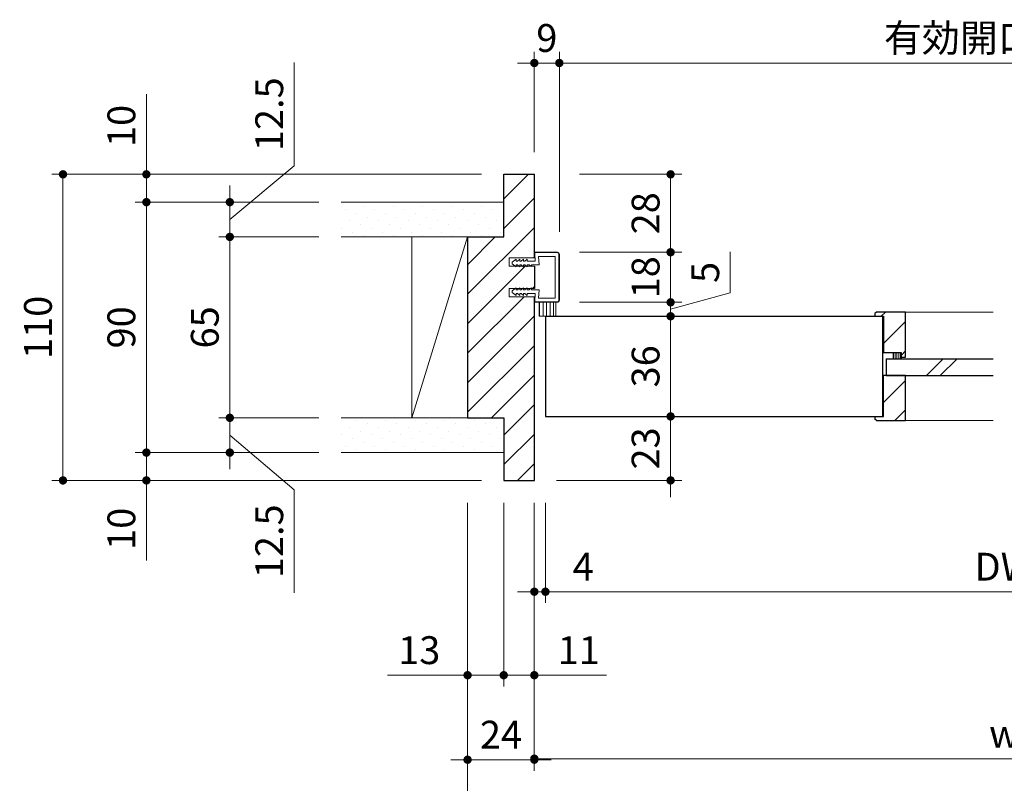
# Model space of a CAD drawing. Extents: x -60839 to -58226, y 2022 to 3236.
# Drawn here: x -60461 to -60107, y 2208 to 2482 of the extents above; entities that cross this region are included whole.
import ezdxf

# ---------------------------------------------------------------- set-up
doc = ezdxf.new("R2010")
doc.units = 0
doc.header["$LTSCALE"] = 80
doc.header["$MEASUREMENT"] = 0
doc.linetypes.add('HIDDEN', pattern=[0.375, 0.25, -0.125])
doc.layers.get('0').update_dxf_attribs({"linetype": 'CONTINUOUS'})
doc.layers.get('DEFPOINTS').update_dxf_attribs({"linetype": 'CONTINUOUS'})
for name, color, linetype, lineweight in [('ハッチング', 6, 'CONTINUOUS', 9), ('寸法線', 3, 'CONTINUOUS', 13), ('点線(水)', 4, 'HIDDEN', 9), ('線(水)', 4, 'CONTINUOUS', 9), ('線(白)', 7, 'CONTINUOUS', 30), ('線(黄)', 2, 'CONTINUOUS', 15)]:
    doc.layers.add(name, color=color, linetype=linetype, lineweight=lineweight)
doc.styles.add('sanwa1', font='romans.shx', dxfattribs={"height": 10, "bigfont": 'extfont2.shx'})
doc.dimstyles.new('sanwa1', dxfattribs={"dimscale": 0.05, "dimtxt": 10, "dimasz": 45, "dimexe": 20, "dimexo": 350, "dimgap": 30, "dimtad": 1, "dimdsep": 46, "dimtxsty": 'sanwa1', "dimblk1": 'DOT', "dimblk2": 'DOT', "dimsah": 1, "dimcen": 0.15, "dimclrd": 256, "dimclre": 256, "dimclrt": 256, "dimadec": 0, "dimazin": 0, "dimtfac": 1, "dimtix": 1, "dimtmove": 0, "dimatfit": 0, "dimldrblk": 'DOT', "dimfxl": 1, "dimtolj": 1, "dimtzin": 0, "dimlwd": 13, "dimlwe": 13, "dimarcsym": 1})
pattern_1 = [(45, (0, 19.1687), (-1.32582521, 3.97747564), [0, -3.75])]
pattern_2 = [(45, (83.4915, 41.474), (-5.3033009, 5.3033009), [])]

# ---------------------------------------------------------------- blocks, each defined once
blk = doc.blocks.new('_DOT')
at = {"color": 0, "linetype": 'ByBlock'}
blk.add_line((-0.5, 0), (-1, 0), dxfattribs=at)
at = {"color": 0, "linetype": 'ByBlock', "const_width": 0.5}
blk.add_lwpolyline([(-0.25, 0, 1), (0.25, 0, 1)], format="xyb", close=True, dxfattribs=at)
blk = doc.blocks.new('*D22')
at = {"layer": 'DEFPOINTS', "color": 0, "ltscale": 3, "transparency": 16777216}
for p in [(-60286.66, 2316.39), (-60275.66, 2316.39), (-60275.66, 2246.39)]:
    blk.add_point(p, dxfattribs=at)
at = {"layer": '寸法線', "ltscale": 3, "transparency": 16777216}
for p, q in [((-60286.66, 2308.39), (-60286.66, 2242.39)), ((-60275.66, 2308.39), (-60275.66, 2242.39)), ((-60289.66, 2246.39), (-60292.66, 2246.39)), ((-60286.66, 2246.39), (-60275.66, 2246.39)), ((-60272.66, 2246.39), (-60249.75, 2246.39))]:
    blk.add_line(p, q, dxfattribs=at)
at = {"layer": '寸法線', "ltscale": 3, "transparency": 16777216, "xscale": 3, "yscale": 3, "zscale": 3}
blk.add_blockref('_DOT', (-60286.66, 2246.39), dxfattribs=at)
at = {"layer": '寸法線', "ltscale": 3, "transparency": 16777216, "xscale": 3, "yscale": 3, "zscale": 3, "rotation": 180}
blk.add_blockref('_DOT', (-60275.66, 2246.39), dxfattribs=at)
at = {"layer": '寸法線', "ltscale": 3, "transparency": 16777216, "insert": (-60259.71, 2255.39), "char_height": 10, "attachment_point": 5, "style": 'sanwa1'}
blk.add_mtext('\\A1;11', dxfattribs=at)
blk = doc.blocks.new('*D25')
at = {"layer": 'DEFPOINTS', "color": 0, "ltscale": 3, "transparency": 16777216}
for p in [(-60345.16, 2326.39), (-60415.16, 2316.39), (-60345.16, 2316.39)]:
    blk.add_point(p, dxfattribs=at)
at = {"layer": '寸法線', "ltscale": 3, "transparency": 16777216}
for p, q in [((-60415.16, 2329.39), (-60415.16, 2332.39)), ((-60353.16, 2326.39), (-60419.16, 2326.39)), ((-60415.16, 2326.39), (-60415.16, 2316.39)), ((-60353.16, 2316.39), (-60419.16, 2316.39)), ((-60415.16, 2313.39), (-60415.16, 2287.63))]:
    blk.add_line(p, q, dxfattribs=at)
at = {"layer": '寸法線', "ltscale": 3, "transparency": 16777216, "xscale": 3, "yscale": 3, "zscale": 3}
for p, rotation in [((-60415.16, 2326.39), 270), ((-60415.16, 2316.39), 90)]:
    blk.add_blockref('_DOT', p, dxfattribs=dict(at, rotation=rotation))
at = {"layer": '寸法線', "ltscale": 3, "transparency": 16777216, "insert": (-60424.16, 2299.01), "char_height": 10, "attachment_point": 5, "rotation": 90, "style": 'sanwa1'}
blk.add_mtext('\\A1;10', dxfattribs=at)
blk = doc.blocks.new('*D14')
at = {"layer": 'DEFPOINTS', "color": 0, "ltscale": 3, "transparency": 16777216}
for p in [(-60299.66, 2316.39), (-59913.66, 2316.39), (-59913.66, 2186.39)]:
    blk.add_point(p, dxfattribs=at)
at = {"layer": '寸法線', "ltscale": 3, "transparency": 16777216}
for p, q in [((-60299.66, 2308.39), (-60299.66, 2182.39)), ((-59913.66, 2308.39), (-59913.66, 2182.39)), ((-60296.66, 2186.39), (-59916.66, 2186.39))]:
    blk.add_line(p, q, dxfattribs=at)
at = {"layer": '寸法線', "ltscale": 3, "transparency": 16777216, "xscale": 3, "yscale": 3, "zscale": 3, "rotation": 180}
blk.add_blockref('_DOT', (-60299.66, 2186.39), dxfattribs=at)
at = {"layer": '寸法線', "ltscale": 3, "transparency": 16777216, "xscale": 3, "yscale": 3, "zscale": 3}
blk.add_blockref('_DOT', (-59913.66, 2186.39), dxfattribs=at)
at = {"layer": '寸法線', "ltscale": 3, "transparency": 16777216, "insert": (-60106.66, 2195.39), "char_height": 10, "attachment_point": 5, "style": 'sanwa1'}
blk.add_mtext('\\A1;W', dxfattribs=at)
blk = doc.blocks.new('*D24')
at = {"layer": 'DEFPOINTS', "color": 0, "ltscale": 3, "transparency": 16777216}
for p in [(-60275.66, 2316.39), (-59937.66, 2316.39), (-59937.66, 2216.39)]:
    blk.add_point(p, dxfattribs=at)
at = {"layer": '寸法線', "ltscale": 3, "transparency": 16777216}
for p, q in [((-60275.66, 2308.39), (-60275.66, 2212.39)), ((-59937.66, 2308.39), (-59937.66, 2212.39)), ((-60272.66, 2216.39), (-59940.66, 2216.39))]:
    blk.add_line(p, q, dxfattribs=at)
at = {"layer": '寸法線', "ltscale": 3, "transparency": 16777216, "xscale": 3, "yscale": 3, "zscale": 3, "rotation": 180}
blk.add_blockref('_DOT', (-60275.66, 2216.39), dxfattribs=at)
at = {"layer": '寸法線', "ltscale": 3, "transparency": 16777216, "xscale": 3, "yscale": 3, "zscale": 3}
blk.add_blockref('_DOT', (-59937.66, 2216.39), dxfattribs=at)
at = {"layer": '寸法線', "ltscale": 3, "transparency": 16777216, "insert": (-60106.66, 2225.39), "char_height": 10, "attachment_point": 5, "style": 'sanwa1'}
blk.add_mtext('\\A1;w', dxfattribs=at)
blk = doc.blocks.new('*D15')
at = {"layer": 'DEFPOINTS', "color": 0, "ltscale": 3, "transparency": 16777216}
for p in [(-60275.66, 2316.39), (-60271.66, 2316.39), (-60271.66, 2276.39)]:
    blk.add_point(p, dxfattribs=at)
at = {"layer": '寸法線', "ltscale": 3, "transparency": 16777216}
for p, q in [((-60275.66, 2308.39), (-60275.66, 2272.39)), ((-60271.66, 2308.39), (-60271.66, 2272.39)), ((-60278.66, 2276.39), (-60281.66, 2276.39)), ((-60275.66, 2276.39), (-60271.66, 2276.39)), ((-60268.66, 2276.39), (-60250.52, 2276.39))]:
    blk.add_line(p, q, dxfattribs=at)
at = {"layer": '寸法線', "ltscale": 3, "transparency": 16777216, "xscale": 3, "yscale": 3, "zscale": 3}
blk.add_blockref('_DOT', (-60275.66, 2276.39), dxfattribs=at)
at = {"layer": '寸法線', "ltscale": 3, "transparency": 16777216, "xscale": 3, "yscale": 3, "zscale": 3, "rotation": 180}
blk.add_blockref('_DOT', (-60271.66, 2276.39), dxfattribs=at)
at = {"layer": '寸法線', "ltscale": 3, "transparency": 16777216, "insert": (-60258.09, 2285.39), "char_height": 10, "attachment_point": 5, "style": 'sanwa1'}
blk.add_mtext('\\A1;4', dxfattribs=at)
blk = doc.blocks.new('*D27')
at = {"layer": 'DEFPOINTS', "color": 0, "ltscale": 3, "transparency": 16777216}
for p in [(-60385.16, 2338.89), (-60345.16, 2338.89), (-60345.16, 2326.39)]:
    blk.add_point(p, dxfattribs=at)
at = {"layer": '寸法線', "ltscale": 3, "transparency": 16777216}
for p, q in [((-60385.16, 2341.89), (-60385.16, 2344.89)), ((-60353.16, 2338.89), (-60389.16, 2338.89)), ((-60385.16, 2326.39), (-60385.16, 2338.89)), ((-60385.16, 2326.39), (-60385.16, 2338.89)), ((-60385.16, 2332.64), (-60361.99, 2313.04)), ((-60353.16, 2326.39), (-60389.16, 2326.39)), ((-60385.16, 2323.39), (-60385.16, 2320.39)), ((-60361.99, 2313.04), (-60361.99, 2275.99))]:
    blk.add_line(p, q, dxfattribs=at)
at = {"layer": '寸法線', "ltscale": 3, "transparency": 16777216, "xscale": 3, "yscale": 3, "zscale": 3}
for p, rotation in [((-60385.16, 2338.89), 270), ((-60385.16, 2326.39), 90)]:
    blk.add_blockref('_DOT', p, dxfattribs=dict(at, rotation=rotation))
at = {"layer": '寸法線', "ltscale": 3, "transparency": 16777216, "insert": (-60370.99, 2294.52), "char_height": 10, "attachment_point": 5, "rotation": 90, "style": 'sanwa1', "bg_fill": 3, "box_fill_scale": 1.25, "bg_fill_color": 9, "bg_fill_true_color": 13158600, "bg_fill_transparency": 0}
blk.add_mtext('\\A1;12.5', dxfattribs=at)
blk = doc.blocks.new('*D28')
at = {"layer": 'DEFPOINTS', "color": 0, "ltscale": 3, "transparency": 16777216}
for p in [(-60385.16, 2403.89), (-60345.16, 2403.89), (-60345.16, 2338.89)]:
    blk.add_point(p, dxfattribs=at)
at = {"layer": '寸法線', "ltscale": 3, "transparency": 16777216}
for p, q in [((-60353.16, 2403.89), (-60389.16, 2403.89)), ((-60385.16, 2341.89), (-60385.16, 2400.89)), ((-60353.16, 2338.89), (-60389.16, 2338.89))]:
    blk.add_line(p, q, dxfattribs=at)
at = {"layer": '寸法線', "ltscale": 3, "transparency": 16777216, "xscale": 3, "yscale": 3, "zscale": 3}
for p, rotation in [((-60385.16, 2403.89), 90), ((-60385.16, 2338.89), 270)]:
    blk.add_blockref('_DOT', p, dxfattribs=dict(at, rotation=rotation))
at = {"layer": '寸法線', "ltscale": 3, "transparency": 16777216, "insert": (-60394.16, 2371.39), "char_height": 10, "attachment_point": 5, "rotation": 90, "style": 'sanwa1'}
blk.add_mtext('\\A1;\\A1;65', dxfattribs=at)
blk = doc.blocks.new('*D30')
at = {"layer": 'DEFPOINTS', "color": 0, "ltscale": 3, "transparency": 16777216}
for p in [(-60345.16, 2416.39), (-60385.16, 2403.89), (-60345.16, 2403.89)]:
    blk.add_point(p, dxfattribs=at)
at = {"layer": '寸法線', "ltscale": 3, "transparency": 16777216}
for p, q in [((-60361.99, 2429.47), (-60361.99, 2466.52)), ((-60385.16, 2410.14), (-60361.99, 2429.47)), ((-60385.16, 2419.39), (-60385.16, 2422.39)), ((-60353.16, 2416.39), (-60389.16, 2416.39)), ((-60385.16, 2416.39), (-60385.16, 2403.89)), ((-60385.16, 2416.39), (-60385.16, 2403.89)), ((-60353.16, 2403.89), (-60389.16, 2403.89)), ((-60385.16, 2400.89), (-60385.16, 2397.89))]:
    blk.add_line(p, q, dxfattribs=at)
at = {"layer": '寸法線', "ltscale": 3, "transparency": 16777216, "xscale": 3, "yscale": 3, "zscale": 3}
for p, rotation in [((-60385.16, 2416.39), 270), ((-60385.16, 2403.89), 90)]:
    blk.add_blockref('_DOT', p, dxfattribs=dict(at, rotation=rotation))
at = {"layer": '寸法線', "ltscale": 3, "transparency": 16777216, "insert": (-60370.99, 2447.99), "char_height": 10, "attachment_point": 5, "rotation": 90, "style": 'sanwa1', "bg_fill": 3, "box_fill_scale": 1.25, "bg_fill_color": 9, "bg_fill_true_color": 13158600, "bg_fill_transparency": 0}
blk.add_mtext('\\A1;12.5', dxfattribs=at)
blk = doc.blocks.new('*D29')
at = {"layer": 'DEFPOINTS', "color": 0, "ltscale": 3, "transparency": 16777216}
for p in [(-60345.16, 2416.39), (-60415.16, 2326.39), (-60345.16, 2326.39)]:
    blk.add_point(p, dxfattribs=at)
at = {"layer": '寸法線', "ltscale": 3, "transparency": 16777216}
for p, q in [((-60353.16, 2416.39), (-60419.16, 2416.39)), ((-60415.16, 2413.39), (-60415.16, 2329.39)), ((-60353.16, 2326.39), (-60419.16, 2326.39))]:
    blk.add_line(p, q, dxfattribs=at)
at = {"layer": '寸法線', "ltscale": 3, "transparency": 16777216, "xscale": 3, "yscale": 3, "zscale": 3}
for p, rotation in [((-60415.16, 2416.39), 90), ((-60415.16, 2326.39), 270)]:
    blk.add_blockref('_DOT', p, dxfattribs=dict(at, rotation=rotation))
at = {"layer": '寸法線', "ltscale": 3, "transparency": 16777216, "insert": (-60424.16, 2371.39), "char_height": 10, "attachment_point": 5, "rotation": 90, "style": 'sanwa1'}
blk.add_mtext('\\A1;\\A1;90', dxfattribs=at)
blk = doc.blocks.new('*D26')
at = {"layer": 'DEFPOINTS', "color": 0, "ltscale": 3, "transparency": 16777216}
for p in [(-60415.16, 2426.39), (-60345.16, 2426.39), (-60345.16, 2416.39)]:
    blk.add_point(p, dxfattribs=at)
at = {"layer": '寸法線', "ltscale": 3, "transparency": 16777216}
for p, q in [((-60415.16, 2429.39), (-60415.16, 2455.16)), ((-60353.16, 2426.39), (-60419.16, 2426.39)), ((-60415.16, 2416.39), (-60415.16, 2426.39)), ((-60353.16, 2416.39), (-60419.16, 2416.39)), ((-60415.16, 2413.39), (-60415.16, 2410.39))]:
    blk.add_line(p, q, dxfattribs=at)
at = {"layer": '寸法線', "ltscale": 3, "transparency": 16777216, "xscale": 3, "yscale": 3, "zscale": 3}
for p, rotation in [((-60415.16, 2426.39), 270), ((-60415.16, 2416.39), 90)]:
    blk.add_blockref('_DOT', p, dxfattribs=dict(at, rotation=rotation))
at = {"layer": '寸法線', "ltscale": 3, "transparency": 16777216, "insert": (-60424.16, 2443.78), "char_height": 10, "attachment_point": 5, "rotation": 90, "style": 'sanwa1'}
blk.add_mtext('\\A1;10', dxfattribs=at)
blk = doc.blocks.new('*D36')
at = {"layer": 'DEFPOINTS', "color": 0, "ltscale": 3, "transparency": 16777216}
for p in [(-60267.36, 2375.39), (-60226.66, 2375.39), (-60267.36, 2339.39)]:
    blk.add_point(p, dxfattribs=at)
at = {"layer": '寸法線', "ltscale": 3, "transparency": 16777216}
for p, q in [((-60259.36, 2375.39), (-60222.66, 2375.39)), ((-60226.66, 2342.39), (-60226.66, 2372.39)), ((-60259.36, 2339.39), (-60222.66, 2339.39))]:
    blk.add_line(p, q, dxfattribs=at)
at = {"layer": '寸法線', "ltscale": 3, "transparency": 16777216, "xscale": 3, "yscale": 3, "zscale": 3}
for p, rotation in [((-60226.66, 2375.39), 90), ((-60226.66, 2339.39), 270)]:
    blk.add_blockref('_DOT', p, dxfattribs=dict(at, rotation=rotation))
at = {"layer": '寸法線', "ltscale": 3, "transparency": 16777216, "insert": (-60235.66, 2357.39), "char_height": 10, "attachment_point": 5, "rotation": 90, "style": 'sanwa1'}
blk.add_mtext('\\A1;36', dxfattribs=at)
blk = doc.blocks.new('*D33')
at = {"layer": 'DEFPOINTS', "color": 0, "ltscale": 3, "transparency": 16777216}
for p in [(-60267.36, 2398.39), (-60226.66, 2398.39), (-60267.36, 2380.39)]:
    blk.add_point(p, dxfattribs=at)
at = {"layer": '寸法線', "ltscale": 3, "transparency": 16777216}
for p, q in [((-60226.66, 2401.39), (-60226.66, 2404.39)), ((-60259.36, 2398.39), (-60222.66, 2398.39)), ((-60226.66, 2380.39), (-60226.66, 2398.39)), ((-60259.36, 2380.39), (-60222.66, 2380.39)), ((-60226.66, 2377.39), (-60226.66, 2374.39))]:
    blk.add_line(p, q, dxfattribs=at)
at = {"layer": '寸法線', "ltscale": 3, "transparency": 16777216, "xscale": 3, "yscale": 3, "zscale": 3}
for p, rotation in [((-60226.66, 2398.39), 270), ((-60226.66, 2380.39), 90)]:
    blk.add_blockref('_DOT', p, dxfattribs=dict(at, rotation=rotation))
at = {"layer": '寸法線', "ltscale": 3, "transparency": 16777216, "insert": (-60235.66, 2389.39), "char_height": 10, "attachment_point": 5, "rotation": 90, "style": 'sanwa1'}
blk.add_mtext('\\A1;18', dxfattribs=at)
blk = doc.blocks.new('*D35')
at = {"layer": 'DEFPOINTS', "color": 0, "ltscale": 3, "transparency": 16777216}
for p in [(-60267.36, 2380.39), (-60267.36, 2375.39), (-60226.66, 2375.39)]:
    blk.add_point(p, dxfattribs=at)
at = {"layer": '寸法線', "ltscale": 3, "transparency": 16777216}
for p, q in [((-60205.2, 2383.81), (-60205.2, 2398.48)), ((-60226.66, 2383.39), (-60226.66, 2386.39)), ((-60226.66, 2377.89), (-60205.2, 2383.81)), ((-60259.36, 2380.39), (-60222.66, 2380.39)), ((-60226.66, 2380.39), (-60226.66, 2375.39)), ((-60226.66, 2380.39), (-60226.66, 2375.39)), ((-60259.36, 2375.39), (-60222.66, 2375.39)), ((-60226.66, 2372.39), (-60226.66, 2369.39))]:
    blk.add_line(p, q, dxfattribs=at)
at = {"layer": '寸法線', "ltscale": 3, "transparency": 16777216, "xscale": 3, "yscale": 3, "zscale": 3}
for p, rotation in [((-60226.66, 2380.39), 270), ((-60226.66, 2375.39), 90)]:
    blk.add_blockref('_DOT', p, dxfattribs=dict(at, rotation=rotation))
at = {"layer": '寸法線', "ltscale": 3, "transparency": 16777216, "insert": (-60214.2, 2391.15), "char_height": 10, "attachment_point": 5, "rotation": 90, "style": 'sanwa1'}
blk.add_mtext('\\A1;5', dxfattribs=at)
blk = doc.blocks.new('*D37')
at = {"layer": 'DEFPOINTS', "color": 0, "ltscale": 3, "transparency": 16777216}
for p in [(-60267.36, 2339.39), (-60275.66, 2316.39), (-60226.66, 2316.39)]:
    blk.add_point(p, dxfattribs=at)
at = {"layer": '寸法線', "ltscale": 3, "transparency": 16777216}
for p, q in [((-60226.66, 2342.39), (-60226.66, 2345.39)), ((-60259.36, 2339.39), (-60222.66, 2339.39)), ((-60226.66, 2339.39), (-60226.66, 2316.39)), ((-60267.66, 2316.39), (-60222.66, 2316.39)), ((-60226.66, 2313.39), (-60226.66, 2310.39))]:
    blk.add_line(p, q, dxfattribs=at)
at = {"layer": '寸法線', "ltscale": 3, "transparency": 16777216, "xscale": 3, "yscale": 3, "zscale": 3}
for p, rotation in [((-60226.66, 2339.39), 270), ((-60226.66, 2316.39), 90)]:
    blk.add_blockref('_DOT', p, dxfattribs=dict(at, rotation=rotation))
at = {"layer": '寸法線', "ltscale": 3, "transparency": 16777216, "insert": (-60235.66, 2327.89), "char_height": 10, "attachment_point": 5, "rotation": 90, "style": 'sanwa1'}
blk.add_mtext('\\A1;23', dxfattribs=at)
blk = doc.blocks.new('*D17')
at = {"layer": 'DEFPOINTS', "color": 0, "ltscale": 3, "transparency": 16777216}
for p in [(-60299.66, 2316.39), (-60286.66, 2316.39), (-60299.66, 2246.39)]:
    blk.add_point(p, dxfattribs=at)
at = {"layer": '寸法線', "ltscale": 3, "transparency": 16777216}
for p, q in [((-60299.66, 2308.39), (-60299.66, 2242.39)), ((-60286.66, 2308.39), (-60286.66, 2242.39)), ((-60302.66, 2246.39), (-60328.42, 2246.39)), ((-60286.66, 2246.39), (-60299.66, 2246.39)), ((-60283.66, 2246.39), (-60280.66, 2246.39))]:
    blk.add_line(p, q, dxfattribs=at)
at = {"layer": '寸法線', "ltscale": 3, "transparency": 16777216, "xscale": 3, "yscale": 3, "zscale": 3}
blk.add_blockref('_DOT', (-60299.66, 2246.39), dxfattribs=at)
at = {"layer": '寸法線', "ltscale": 3, "transparency": 16777216, "xscale": 3, "yscale": 3, "zscale": 3, "rotation": 180}
blk.add_blockref('_DOT', (-60286.66, 2246.39), dxfattribs=at)
at = {"layer": '寸法線', "ltscale": 3, "transparency": 16777216, "insert": (-60317.04, 2255.39), "char_height": 10, "attachment_point": 5, "style": 'sanwa1'}
blk.add_mtext('\\A1;13', dxfattribs=at)
blk = doc.blocks.new('*D19')
at = {"layer": 'DEFPOINTS', "color": 0, "ltscale": 3, "transparency": 16777216}
for p in [(-60299.66, 2316.39), (-60275.66, 2316.39), (-60275.66, 2216.02)]:
    blk.add_point(p, dxfattribs=at)
at = {"layer": '寸法線', "ltscale": 3, "transparency": 16777216}
for p, q in [((-60299.66, 2308.39), (-60299.66, 2212.02)), ((-60275.66, 2308.39), (-60275.66, 2212.02)), ((-60302.66, 2216.02), (-60305.66, 2216.02)), ((-60299.66, 2216.02), (-60275.66, 2216.02)), ((-60272.66, 2216.02), (-60269.66, 2216.02))]:
    blk.add_line(p, q, dxfattribs=at)
at = {"layer": '寸法線', "ltscale": 3, "transparency": 16777216, "xscale": 3, "yscale": 3, "zscale": 3}
blk.add_blockref('_DOT', (-60299.66, 2216.02), dxfattribs=at)
at = {"layer": '寸法線', "ltscale": 3, "transparency": 16777216, "xscale": 3, "yscale": 3, "zscale": 3, "rotation": 180}
blk.add_blockref('_DOT', (-60275.66, 2216.02), dxfattribs=at)
at = {"layer": '寸法線', "ltscale": 3, "transparency": 16777216, "insert": (-60287.66, 2225.02), "char_height": 10, "attachment_point": 5, "style": 'sanwa1'}
blk.add_mtext('\\A1;24', dxfattribs=at)
blk = doc.blocks.new('*D32')
at = {"layer": 'DEFPOINTS', "color": 0, "ltscale": 3, "transparency": 16777216}
for p in [(-60266.66, 2466.39), (-60275.66, 2426.39), (-60266.66, 2397.69)]:
    blk.add_point(p, dxfattribs=at)
at = {"layer": '寸法線', "ltscale": 3, "transparency": 16777216}
for p, q in [((-60275.66, 2434.39), (-60275.66, 2470.39)), ((-60266.66, 2405.69), (-60266.66, 2470.39)), ((-60278.66, 2466.39), (-60281.66, 2466.39)), ((-60275.66, 2466.39), (-60266.66, 2466.39)), ((-60263.66, 2466.39), (-60260.66, 2466.39))]:
    blk.add_line(p, q, dxfattribs=at)
at = {"layer": '寸法線', "ltscale": 3, "transparency": 16777216, "xscale": 3, "yscale": 3, "zscale": 3}
blk.add_blockref('_DOT', (-60275.66, 2466.39), dxfattribs=at)
at = {"layer": '寸法線', "ltscale": 3, "transparency": 16777216, "xscale": 3, "yscale": 3, "zscale": 3, "rotation": 180}
blk.add_blockref('_DOT', (-60266.66, 2466.39), dxfattribs=at)
at = {"layer": '寸法線', "ltscale": 3, "transparency": 16777216, "insert": (-60271.16, 2475.39), "char_height": 10, "attachment_point": 5, "style": 'sanwa1'}
blk.add_mtext('\\A1;9', dxfattribs=at)
blk = doc.blocks.new('*D21')
at = {"layer": 'DEFPOINTS', "color": 0, "ltscale": 3, "transparency": 16777216}
for p in [(-60271.66, 2316.39), (-59941.66, 2316.39), (-59941.66, 2276.39)]:
    blk.add_point(p, dxfattribs=at)
at = {"layer": '寸法線', "ltscale": 3, "transparency": 16777216}
for p, q in [((-60271.66, 2308.39), (-60271.66, 2272.39)), ((-59941.66, 2308.39), (-59941.66, 2272.39)), ((-60268.66, 2276.39), (-59944.66, 2276.39))]:
    blk.add_line(p, q, dxfattribs=at)
at = {"layer": '寸法線', "ltscale": 3, "transparency": 16777216, "xscale": 3, "yscale": 3, "zscale": 3, "rotation": 180}
blk.add_blockref('_DOT', (-60271.66, 2276.39), dxfattribs=at)
at = {"layer": '寸法線', "ltscale": 3, "transparency": 16777216, "xscale": 3, "yscale": 3, "zscale": 3}
blk.add_blockref('_DOT', (-59941.66, 2276.39), dxfattribs=at)
at = {"layer": '寸法線', "ltscale": 3, "transparency": 16777216, "insert": (-60106.66, 2285.39), "char_height": 10, "attachment_point": 5, "style": 'sanwa1'}
blk.add_mtext('\\A1;DW', dxfattribs=at)
blk = doc.blocks.new('*D34')
at = {"layer": 'DEFPOINTS', "color": 0, "ltscale": 3, "transparency": 16777216}
for p in [(-60267.36, 2426.39), (-60226.66, 2426.39), (-60267.36, 2398.39)]:
    blk.add_point(p, dxfattribs=at)
at = {"layer": '寸法線', "ltscale": 3, "transparency": 16777216}
for p, q in [((-60259.36, 2426.39), (-60222.66, 2426.39)), ((-60226.66, 2401.39), (-60226.66, 2423.39)), ((-60259.36, 2398.39), (-60222.66, 2398.39))]:
    blk.add_line(p, q, dxfattribs=at)
at = {"layer": '寸法線', "ltscale": 3, "transparency": 16777216, "xscale": 3, "yscale": 3, "zscale": 3}
for p, rotation in [((-60226.66, 2426.39), 90), ((-60226.66, 2398.39), 270)]:
    blk.add_blockref('_DOT', p, dxfattribs=dict(at, rotation=rotation))
at = {"layer": '寸法線', "ltscale": 3, "transparency": 16777216, "insert": (-60235.66, 2412.39), "char_height": 10, "attachment_point": 5, "rotation": 90, "style": 'sanwa1'}
blk.add_mtext('\\A1;28', dxfattribs=at)
blk = doc.blocks.new('*D39')
at = {"layer": 'DEFPOINTS', "color": 0, "ltscale": 3, "transparency": 16777216}
for p in [(-60266.66, 2466.39), (-59978.66, 2426.39), (-60266.66, 2397.69)]:
    blk.add_point(p, dxfattribs=at)
at = {"layer": '寸法線', "ltscale": 3, "transparency": 16777216}
for p, q in [((-60266.66, 2405.69), (-60266.66, 2470.39)), ((-59978.66, 2434.39), (-59978.66, 2470.39)), ((-59981.66, 2466.39), (-60263.66, 2466.39))]:
    blk.add_line(p, q, dxfattribs=at)
at = {"layer": '寸法線', "ltscale": 3, "transparency": 16777216, "xscale": 3, "yscale": 3, "zscale": 3, "rotation": 180}
blk.add_blockref('_DOT', (-60266.66, 2466.39), dxfattribs=at)
at = {"layer": '寸法線', "ltscale": 3, "transparency": 16777216, "xscale": 3, "yscale": 3, "zscale": 3}
blk.add_blockref('_DOT', (-59978.66, 2466.39), dxfattribs=at)
at = {"layer": '寸法線', "ltscale": 3, "transparency": 16777216, "insert": (-60122.66, 2475.39), "char_height": 10, "attachment_point": 5, "style": 'sanwa1'}
blk.add_mtext('\\A1;有効開口', dxfattribs=at)
blk = doc.blocks.new('*D63')
at = {"layer": 'DEFPOINTS', "color": 0, "ltscale": 3, "transparency": 16777216}
for p in [(-60286.66, 2426.39), (-60445.16, 2316.39), (-60286.66, 2316.39)]:
    blk.add_point(p, dxfattribs=at)
at = {"layer": '寸法線', "ltscale": 3, "transparency": 16777216}
for p, q in [((-60294.66, 2426.39), (-60449.16, 2426.39)), ((-60445.16, 2423.39), (-60445.16, 2319.39)), ((-60294.66, 2316.39), (-60449.16, 2316.39))]:
    blk.add_line(p, q, dxfattribs=at)
at = {"layer": '寸法線', "ltscale": 3, "transparency": 16777216, "xscale": 3, "yscale": 3, "zscale": 3}
for p, rotation in [((-60445.16, 2426.39), 90), ((-60445.16, 2316.39), 270)]:
    blk.add_blockref('_DOT', p, dxfattribs=dict(at, rotation=rotation))
at = {"layer": '寸法線', "ltscale": 3, "transparency": 16777216, "insert": (-60454.16, 2371.39), "char_height": 10, "attachment_point": 5, "rotation": 90, "style": 'sanwa1'}
blk.add_mtext('\\A1;110', dxfattribs=at)

msp = doc.modelspace()

# ---------------------------------------------------------------- hatches: boundary and pattern name
at = {"layer": 'ハッチング', "ltscale": 3}
h = msp.add_hatch(dxfattribs=at)
h.set_pattern_fill('LINE', color=256, scale=60, angle=45)
h.set_pattern_definition([(45, (0, 19.169), (-5.3033009, 5.3033009), [])])
h.paths.add_polyline_path([(-60275.6577, 2382.3949), (-60284.6576, 2382.3949), (-60284.6576, 2385.3949), (-60282.507, 2385.3949), (-60282.1687, 2385.6449), (-60282.1687, 2385.3949), (-60281.1354, 2385.3949), (-60280.8687, 2385.6449), (-60280.8687, 2385.3949), (-60279.8354, 2385.3949), (-60279.5687, 2385.6449), (-60279.5687, 2385.3949), (-60278.5354, 2385.3949), (-60278.2687, 2385.6449), (-60278.2687, 2385.3949), (-60276.8581, 2385.3949), (-60276.6654, 2385.5495), (-60276.6654, 2385.3949), (-60275.6577, 2385.3949), (-60275.6577, 2393.3949), (-60276.6654, 2393.3949), (-60276.6654, 2393.2403), (-60276.8581, 2393.3949), (-60278.2687, 2393.3949), (-60278.2687, 2393.1449), (-60278.5354, 2393.3949), (-60279.5687, 2393.3949), (-60279.5687, 2393.1449), (-60279.8354, 2393.3949), (-60280.8687, 2393.3949), (-60280.8687, 2393.1449), (-60281.1354, 2393.3949), (-60282.1687, 2393.3949), (-60282.1687, 2393.1449), (-60282.507, 2393.3949), (-60284.6576, 2393.3949), (-60284.6576, 2396.3949), (-60275.6574, 2396.3949), (-60275.6572, 2426.3949), (-60286.6586, 2426.3949), (-60286.6586, 2403.8949), (-60299.6586, 2403.8949), (-60299.6586, 2338.8949), (-60286.6586, 2338.8949), (-60286.6586, 2326.3949), (-60286.6586, 2316.3949), (-60275.6586, 2316.3949)])
h = msp.add_hatch(dxfattribs=at)
h.set_pattern_fill('DOTS', color=256, scale=60, angle=45)
h.set_pattern_definition(pattern_1)
h.paths.add_polyline_path([(-60286.6586, 2403.8949), (-60286.6586, 2416.3949), (-60345.1601, 2416.3949), (-60345.1601, 2403.8949)])
h = msp.add_hatch(dxfattribs=at)
h.set_pattern_fill('ANSI31', color=256, scale=10, angle=45)
h.set_pattern_definition([(90, (0, 19.1687), (-1.25, 0), [])])
h.paths.add_polyline_path([(-60273.9077, 2380.3949), (-60273.9077, 2375.3949), (-60267.9077, 2375.3949), (-60267.9077, 2380.3949)])
h = msp.add_hatch(dxfattribs=at)
h.set_pattern_fill('LINE', color=6, scale=60, angle=45)
h.set_pattern_definition(pattern_2)
h.paths.add_polyline_path([(-60142.1586, 2376.8949), (-60152.6586, 2376.8949), (-60153.1586, 2376.3949), (-60153.1586, 2375.3949), (-60150.1586, 2375.3949), (-60150.1586, 2362.3949), (-60143.6586, 2362.3949), (-60143.6586, 2360.8949), (-60142.1586, 2360.8949)])
h = msp.add_hatch(dxfattribs=at)
h.set_pattern_fill('LINE', color=6, scale=60, angle=45)
h.set_pattern_definition(pattern_2)
h.paths.add_polyline_path([(-60150.1586, 2339.3949), (-60153.1586, 2339.3949), (-60153.1586, 2338.3949), (-60152.6586, 2337.8949), (-60142.1586, 2337.8949), (-60142.1586, 2353.8949), (-60149.4086, 2353.8949), (-60150.1586, 2353.8949)])
h = msp.add_hatch(dxfattribs=at)
h.set_pattern_fill('DOTS', color=256, scale=60, angle=45)
h.set_pattern_definition(pattern_1)
h.paths.add_polyline_path([(-60286.6586, 2326.3949), (-60286.6586, 2338.8949), (-60345.1601, 2338.8949), (-60345.1601, 2326.3949)])
at = {"layer": '点線(水)', "ltscale": 3}
h = msp.add_hatch(dxfattribs=at)
h.set_pattern_fill('LINE', color=6, scale=5, angle=90)
h.set_pattern_definition([(90, (83.49146, 41.4741), (-0.625, 0), [])])
h.paths.add_polyline_path([(-60143.6586, 2360.0949), (-60143.6586, 2362.1949), (-60146.6586, 2362.1949), (-60146.6586, 2360.0949)])

# ---------------------------------------------------------------- linework, layer by layer
at = {"layer": '寸法線', "ltscale": 3}
for p, q in [((-60275.5982, 2396.5928), (-60275.6574, 2398.083)), ((-60275.3517, 2395.1949), (-60275.5075, 2398.0889)), ((-60275.3577, 2398.3949), (-60267.3574, 2398.3949)), ((-60275.3577, 2398.2449), (-60267.3574, 2398.2449)), ((-60266.8074, 2397.6949), (-60266.8074, 2381.0949)), ((-60266.6574, 2397.6949), (-60266.6574, 2381.0949)), ((-60275.6577, 2396.3949), (-60284.6576, 2396.3949)), ((-60284.6576, 2396.3949), (-60284.6576, 2393.3949)), ((-60283.6575, 2394.8449), (-60282.1689, 2395.9449)), ((-60283.6573, 2394.2449), (-60283.6575, 2394.8449)), ((-60283.6573, 2394.2449), (-60282.1687, 2393.1449)), ((-60282.1689, 2395.9449), (-60282.1689, 2395.1949)), ((-60282.1689, 2395.1949), (-60281.6689, 2395.1949)), ((-60282.1687, 2393.8949), (-60281.6687, 2393.8949)), ((-60282.1687, 2393.1449), (-60282.1687, 2393.8949)), ((-60281.6689, 2395.1949), (-60280.8689, 2395.9449)), ((-60281.6687, 2393.8949), (-60280.8687, 2393.1449)), ((-60280.8689, 2395.9449), (-60280.8689, 2395.1949)), ((-60280.8689, 2395.1949), (-60280.3689, 2395.1949)), ((-60280.8687, 2393.8949), (-60280.3687, 2393.8949)), ((-60280.8687, 2393.1449), (-60280.8687, 2393.8949)), ((-60280.3689, 2395.1949), (-60279.5689, 2395.9449)), ((-60280.3687, 2393.8949), (-60279.5687, 2393.1449)), ((-60279.5689, 2395.9449), (-60279.5689, 2395.1949)), ((-60279.5689, 2395.1949), (-60279.0689, 2395.1949)), ((-60279.5687, 2393.8949), (-60279.0687, 2393.8949)), ((-60279.5687, 2393.1449), (-60279.5687, 2393.8949)), ((-60279.0689, 2395.1949), (-60278.2689, 2395.9449)), ((-60279.0687, 2393.8949), (-60278.2687, 2393.1449)), ((-60278.2689, 2395.9449), (-60278.2689, 2395.1949)), ((-60278.2689, 2395.1949), (-60275.3521, 2395.1949)), ((-60278.2687, 2393.8949), (-60277.4816, 2393.8949)), ((-60278.2687, 2393.1449), (-60278.2687, 2393.8949)), ((-60276.6654, 2393.2403), (-60277.4816, 2393.8949)), ((-60276.6654, 2393.8949), (-60273.942, 2393.8949)), ((-60276.6654, 2393.8875), (-60276.6654, 2393.2403)), ((-60273.942, 2393.8949), (-60274.109, 2396.8949)), ((-60274.109, 2396.8949), (-60268.1574, 2396.8949)), ((-60268.1574, 2396.8949), (-60268.1574, 2381.8949)), ((-60284.6576, 2393.3949), (-60275.6577, 2393.3949)), ((-60275.6577, 2393.3949), (-60275.9077, 2393.3949)), ((-60275.6577, 2385.3949), (-60284.6576, 2385.3949)), ((-60284.6576, 2385.3949), (-60284.6576, 2382.3949)), ((-60283.6573, 2384.5449), (-60283.6575, 2383.9449)), ((-60283.6575, 2383.9449), (-60282.1689, 2382.8449)), ((-60283.6573, 2384.5449), (-60282.1687, 2385.6449)), ((-60282.1689, 2383.5949), (-60281.6689, 2383.5949)), ((-60282.1689, 2382.8449), (-60282.1689, 2383.5949)), ((-60282.1687, 2385.6449), (-60282.1687, 2384.8949)), ((-60282.1687, 2384.8949), (-60281.6687, 2384.8949)), ((-60281.6689, 2383.5949), (-60280.8689, 2382.8449)), ((-60281.6687, 2384.8949), (-60280.8687, 2385.6449)), ((-60280.8689, 2383.5949), (-60280.3689, 2383.5949)), ((-60280.8689, 2382.8449), (-60280.8689, 2383.5949)), ((-60280.8687, 2385.6449), (-60280.8687, 2384.8949)), ((-60280.8687, 2384.8949), (-60280.3687, 2384.8949)), ((-60280.3689, 2383.5949), (-60279.5689, 2382.8449)), ((-60280.3687, 2384.8949), (-60279.5687, 2385.6449)), ((-60279.5689, 2383.5949), (-60279.0689, 2383.5949)), ((-60279.5689, 2382.8449), (-60279.5689, 2383.5949)), ((-60279.5687, 2385.6449), (-60279.5687, 2384.8949)), ((-60279.5687, 2384.8949), (-60279.0687, 2384.8949)), ((-60279.0689, 2383.5949), (-60278.2689, 2382.8449)), ((-60279.0687, 2384.8949), (-60278.2687, 2385.6449)), ((-60278.2689, 2383.5949), (-60275.3521, 2383.5949)), ((-60278.2689, 2382.8449), (-60278.2689, 2383.5949)), ((-60278.2687, 2385.6449), (-60278.2687, 2384.8949)), ((-60278.2687, 2384.8949), (-60277.4816, 2384.8949)), ((-60276.6654, 2385.5495), (-60277.4816, 2384.8949)), ((-60276.6654, 2384.9023), (-60276.6654, 2385.5495)), ((-60276.6654, 2384.8949), (-60273.942, 2384.8949)), ((-60275.6577, 2385.3949), (-60275.9077, 2385.3949)), ((-60275.3515, 2383.5949), (-60275.5075, 2380.7009)), ((-60273.9469, 2384.8949), (-60274.109, 2381.8949)), ((-60284.6576, 2382.3949), (-60275.6577, 2382.3949)), ((-60275.5982, 2382.197), (-60275.6574, 2380.7068)), ((-60275.3577, 2380.5449), (-60267.3574, 2380.5449)), ((-60275.3577, 2380.3949), (-60267.3574, 2380.3949)), ((-60274.109, 2381.8949), (-60268.1574, 2381.8949)), ((-60273.9077, 2380.3949), (-60267.9077, 2380.3949)), ((-60273.9077, 2375.3949), (-60273.9077, 2380.3949)), ((-60267.9077, 2380.3949), (-60267.9077, 2375.3949)), ((-60267.9077, 2375.3949), (-60273.9077, 2375.3949))]:
    msp.add_line(p, q, dxfattribs=at)
for centre, radius, start, end in [((-60275.3577, 2398.0949), 0.3, 90, 182.27472), ((-60275.3577, 2398.0949), 0.15, 90, 182.27472), ((-60267.3574, 2397.6949), 0.7, 0, 90), ((-60267.3574, 2397.6949), 0.55, 0, 90), ((-60275.3577, 2380.6949), 0.3, 177.72528, 270), ((-60275.3577, 2380.6949), 0.15, 177.72528, 270), ((-60267.3574, 2381.0949), 0.55, 270, 0), ((-60267.3574, 2381.0949), 0.7, 270, 0)]:
    msp.add_arc(centre, radius, start, end, dxfattribs=at)
at = {"layer": '線(水)', "ltscale": 3}
for p, q in [((-60299.6586, 2403.8949), (-60299.6586, 2338.8949)), ((-60275.6577, 2393.3949), (-60275.6577, 2385.3949)), ((-60142.1586, 2376.8949), (-60110.6586, 2376.8949)), ((-60146.6586, 2362.1949), (-60146.6586, 2360.0949)), ((-60143.6586, 2360.6949), (-60143.6586, 2360.0949)), ((-60134.6663, 2354.0949), (-60128.6663, 2360.0949)), ((-60129.6663, 2354.0949), (-60123.6663, 2360.0949)), ((-60142.1586, 2337.8949), (-60110.6586, 2337.8949))]:
    msp.add_line(p, q, dxfattribs=at)
at = {"layer": '線(白)', "ltscale": 3}
for p, q in [((-60286.6586, 2403.8949), (-60286.6586, 2426.3949)), ((-60286.6586, 2426.3949), (-60275.6572, 2426.3949)), ((-60275.6574, 2396.3949), (-60275.6572, 2426.3949)), ((-60299.6586, 2403.8949), (-60299.6586, 2338.8949)), ((-60299.6586, 2403.8949), (-60286.6586, 2403.8949)), ((-60275.6577, 2393.3949), (-60275.6577, 2385.3949)), ((-60275.6586, 2316.3949), (-60275.6577, 2382.3949)), ((-60152.6586, 2376.8949), (-60153.1586, 2376.3949)), ((-60153.1586, 2376.3949), (-60153.1586, 2375.3949)), ((-60142.1586, 2376.8949), (-60152.6586, 2376.8949)), ((-60142.1586, 2360.6949), (-60142.1586, 2376.8949)), ((-60271.6586, 2375.3949), (-60271.6586, 2339.3949)), ((-60271.6586, 2375.3949), (-60150.1586, 2375.3949)), ((-60153.1586, 2375.3949), (-60150.1586, 2375.3949)), ((-60150.4086, 2375.3949), (-60150.4086, 2339.3949)), ((-60150.1586, 2375.3949), (-60150.1586, 2362.1949)), ((-60143.6586, 2362.1949), (-60150.1586, 2362.1949)), ((-60143.6586, 2362.1949), (-60146.6586, 2362.1949)), ((-60143.6586, 2360.6949), (-60143.6586, 2362.1949)), ((-60143.6586, 2360.6949), (-60143.6586, 2362.1949)), ((-60149.1586, 2360.0949), (-60149.1586, 2354.0949)), ((-60149.1586, 2360.0949), (-60110.6586, 2360.0949)), ((-60143.6586, 2360.6949), (-60142.1586, 2360.6949)), ((-60142.1586, 2354.0949), (-60150.1586, 2354.0949)), ((-60150.1586, 2339.3949), (-60150.1586, 2354.0949)), ((-60149.1586, 2354.0949), (-60110.6586, 2354.0949)), ((-60142.1586, 2337.8949), (-60142.1586, 2354.0949)), ((-60299.6586, 2338.8949), (-60286.6586, 2338.8949)), ((-60286.6586, 2338.8949), (-60286.6586, 2316.3949)), ((-60271.6586, 2339.3949), (-60150.1586, 2339.3949)), ((-60153.1586, 2339.3949), (-60153.1586, 2338.3949)), ((-60153.1586, 2339.3949), (-60150.1586, 2339.3949)), ((-60152.6586, 2337.8949), (-60153.1586, 2338.3949)), ((-60152.6586, 2337.8949), (-60142.1586, 2337.8949)), ((-60286.6586, 2316.3949), (-60275.6586, 2316.3949))]:
    msp.add_line(p, q, dxfattribs=at)
at = {"layer": '線(黄)', "ltscale": 3}
for p, q in [((-60286.6586, 2416.3949), (-60345.1601, 2416.3949)), ((-60299.6586, 2403.8949), (-60345.1601, 2403.8949)), ((-60319.6586, 2338.8949), (-60319.6586, 2403.8949)), ((-60299.6586, 2403.8949), (-60319.6586, 2338.8949)), ((-60299.6586, 2338.8949), (-60345.1601, 2338.8949)), ((-60286.6586, 2326.3949), (-60345.1601, 2326.3949))]:
    msp.add_line(p, q, dxfattribs=at)

# ---------------------------------------------------------------- dimensions: what is measured, and where the dimension line sits
at = {"layer": '寸法線', "ltscale": 3}
for base, p1, p2, override, picture, middle in [((-60266.6574, 2466.3949), (-60275.6574, 2426.3949), (-60266.6574, 2397.6949), {"dimscale": 1, "dimtxt": 8, "dimasz": 3, "dimexe": 4, "dimexo": 8, "dimgap": 4, "dimlwd": -1, "dimlwe": -1}, '*D32', (-60271.1574, 2475.3949)), ((-60299.6586, 2246.3949), (-60286.6586, 2316.3949), (-60299.6586, 2316.3949), {"dimscale": 1, "dimtxt": 8, "dimasz": 3, "dimexe": 4, "dimexo": 8, "dimgap": 4, "dimtix": 0, "dimlwd": -1, "dimlwe": -1}, '*D17', (-60317.0396, 2255.3949)), ((-60275.6586, 2216.0199), (-60299.6586, 2316.3949), (-60275.6586, 2316.3949), {"dimscale": 1, "dimtxt": 8, "dimasz": 3, "dimexe": 4, "dimexo": 8, "dimgap": 4, "dimlwd": -1, "dimlwe": -1}, '*D19', (-60287.6586, 2225.0199))]:
    dim = msp.add_linear_dim(base=base, p1=p1, p2=p2, dimstyle='sanwa1', override=override, dxfattribs=at)
    dim.commit()
    dim.dimension.update_dxf_attribs({"geometry": picture, "text_midpoint": middle})
for base, p1, p2, text, override, picture, middle in [((-60266.6574, 2466.3949), (-59978.6592, 2426.3949), (-60266.6574, 2397.6949), '有効開口', {"dimscale": 1, "dimtxt": 8, "dimasz": 3, "dimexe": 4, "dimexo": 8, "dimgap": 4, "dimtmove": 1, "dimlwd": -1, "dimlwe": -1}, '*D39', (-60122.6583, 2475.3949)), ((-59913.6586, 2186.3949), (-60299.6586, 2316.3949), (-59913.6586, 2316.3949), 'W', {"dimscale": 1, "dimtxt": 8, "dimasz": 3, "dimexe": 4, "dimexo": 8, "dimgap": 4, "dimlwd": -1, "dimlwe": -1}, '*D14', (-60106.6586, 2195.3949)), ((-59937.6586, 2216.3949), (-60275.6586, 2316.3949), (-59937.6586, 2316.3949), 'w', {"dimscale": 1, "dimtxt": 8, "dimasz": 3, "dimexe": 4, "dimexo": 8, "dimgap": 4, "dimlwd": -1, "dimlwe": -1}, '*D24', (-60106.6586, 2225.3949)), ((-59941.6586, 2276.3949), (-60271.6586, 2316.3949), (-59941.6586, 2316.3949), 'DW', {"dimscale": 1, "dimtxt": 8, "dimasz": 3, "dimexe": 4, "dimexo": 8, "dimgap": 4, "dimlwd": -1, "dimlwe": -1}, '*D21', (-60106.6586, 2285.3949))]:
    dim = msp.add_linear_dim(base=base, p1=p1, p2=p2, text=text, dimstyle='sanwa1', override=override, dxfattribs=at)
    dim.commit()
    dim.dimension.update_dxf_attribs({"geometry": picture, "text_midpoint": middle})
for base, p1, p2, override, picture, middle in [((-60415.1601, 2426.3949), (-60345.1601, 2416.3949), (-60345.1601, 2426.3949), {"dimscale": 1, "dimtxt": 8, "dimasz": 3, "dimexe": 4, "dimexo": 8, "dimgap": 4, "dimlwd": -1, "dimlwe": -1}, '*D26', (-60415.1601, 2443.7759)), ((-60226.6574, 2375.3949), (-60267.3574, 2380.3949), (-60267.3574, 2375.3949), {"dimscale": 1, "dimtxt": 8, "dimasz": 3, "dimexe": 4, "dimexo": 8, "dimgap": 4, "dimtmove": 1, "dimlwd": -1, "dimlwe": -1}, '*D35', (-60205.2003, 2387.8146)), ((-60415.1601, 2316.3949), (-60345.1601, 2326.3949), (-60345.1601, 2316.3949), {"dimscale": 1, "dimtxt": 8, "dimasz": 3, "dimexe": 4, "dimexo": 8, "dimgap": 4, "dimlwd": -1, "dimlwe": -1}, '*D25', (-60415.1601, 2299.014))]:
    dim = msp.add_linear_dim(base=base, p1=p1, p2=p2, angle=90, dimstyle='sanwa1', override=override, dxfattribs=at)
    dim.commit()
    dim.dimension.update_dxf_attribs({"geometry": picture, "text_midpoint": middle, "dimtype": 160})
for base, p1, p2, override, picture, middle in [((-60445.1601, 2316.3949), (-60286.6586, 2426.3949), (-60286.6586, 2316.3949), {"dimscale": 1, "dimtxt": 8, "dimasz": 3, "dimexe": 4, "dimexo": 8, "dimgap": 4, "dimlwd": -1, "dimlwe": -1}, '*D63', (-60454.1601, 2371.3949)), ((-60226.6574, 2426.3949), (-60267.3574, 2398.3949), (-60267.3574, 2426.3949), {"dimscale": 1, "dimtxt": 8, "dimasz": 3, "dimexe": 4, "dimexo": 8, "dimgap": 4, "dimtmove": 1, "dimlwd": -1, "dimlwe": -1}, '*D34', (-60235.6574, 2412.3949)), ((-60226.6574, 2398.3949), (-60267.3574, 2380.3949), (-60267.3574, 2398.3949), {"dimscale": 1, "dimtxt": 8, "dimasz": 3, "dimexe": 4, "dimexo": 8, "dimgap": 4, "dimlwd": -1, "dimlwe": -1}, '*D33', (-60235.6574, 2389.3949)), ((-60226.6574, 2375.3949), (-60267.3574, 2339.3949), (-60267.3574, 2375.3949), {"dimscale": 1, "dimtxt": 8, "dimasz": 3, "dimexe": 4, "dimexo": 8, "dimgap": 4, "dimlwd": -1, "dimlwe": -1}, '*D36', (-60235.6574, 2357.3949)), ((-60226.6574, 2316.3949), (-60267.3574, 2339.3949), (-60275.6586, 2316.3949), {"dimscale": 1, "dimtxt": 8, "dimasz": 3, "dimexe": 4, "dimexo": 8, "dimgap": 4, "dimlwd": -1, "dimlwe": -1}, '*D37', (-60235.6574, 2327.8949))]:
    dim = msp.add_linear_dim(base=base, p1=p1, p2=p2, angle=90, dimstyle='sanwa1', override=override, dxfattribs=at)
    dim.commit()
    dim.dimension.update_dxf_attribs({"geometry": picture, "text_midpoint": middle})
for base, p1, p2, picture, middle in [((-60415.1601, 2326.3949), (-60345.1601, 2416.3949), (-60345.1601, 2326.3949), '*D29', (-60424.1601, 2371.3949)), ((-60385.1601, 2403.8949), (-60345.1601, 2338.8949), (-60345.1601, 2403.8949), '*D28', (-60394.1601, 2371.3949))]:
    dim = msp.add_linear_dim(base=base, p1=p1, p2=p2, angle=90, text='\\A1;<>', dimstyle='sanwa1', override={"dimscale": 1, "dimtxt": 8, "dimasz": 3, "dimexe": 4, "dimexo": 8, "dimgap": 4, "dimlwd": -1, "dimlwe": -1}, dxfattribs=at)
    dim.commit()
    dim.dimension.update_dxf_attribs({"geometry": picture, "text_midpoint": middle})
for base, p1, p2, picture, middle in [((-60275.6586, 2246.3949), (-60286.6586, 2316.3949), (-60275.6586, 2316.3949), '*D22', (-60259.7062, 2246.3949)), ((-60271.6586, 2276.3949), (-60275.6586, 2316.3949), (-60271.6586, 2316.3949), '*D15', (-60258.0872, 2276.3949))]:
    dim = msp.add_linear_dim(base=base, p1=p1, p2=p2, dimstyle='sanwa1', override={"dimscale": 1, "dimtxt": 8, "dimasz": 3, "dimexe": 4, "dimexo": 8, "dimgap": 4, "dimlwd": -1, "dimlwe": -1}, dxfattribs=at)
    dim.commit()
    dim.dimension.update_dxf_attribs({"geometry": picture, "text_midpoint": middle, "dimtype": 160})

# ---------------------------------------------------------------- next in the draw order: dimensions: what is measured, and where the dimension line sits
for base, p1, p2, picture, middle in [((-60385.1601, 2403.8949), (-60345.1601, 2416.3949), (-60345.1601, 2403.8949), '*D30', (-60361.9852, 2433.4678)), ((-60385.1601, 2338.8949), (-60345.1601, 2326.3949), (-60345.1601, 2338.8949), '*D27', (-60361.9852, 2309.0411))]:
    dim = msp.add_linear_dim(base=base, p1=p1, p2=p2, angle=90, dimstyle='sanwa1', override={"dimscale": 1, "dimtxt": 8, "dimasz": 3, "dimexe": 4, "dimexo": 8, "dimgap": 4, "dimtmove": 1, "dimtfill": 1, "dimlwd": -1, "dimlwe": -1}, dxfattribs=at)
    dim.commit()
    dim.dimension.update_dxf_attribs({"geometry": picture, "text_midpoint": middle, "dimtype": 160})

doc.saveas('drawing.dxf')
